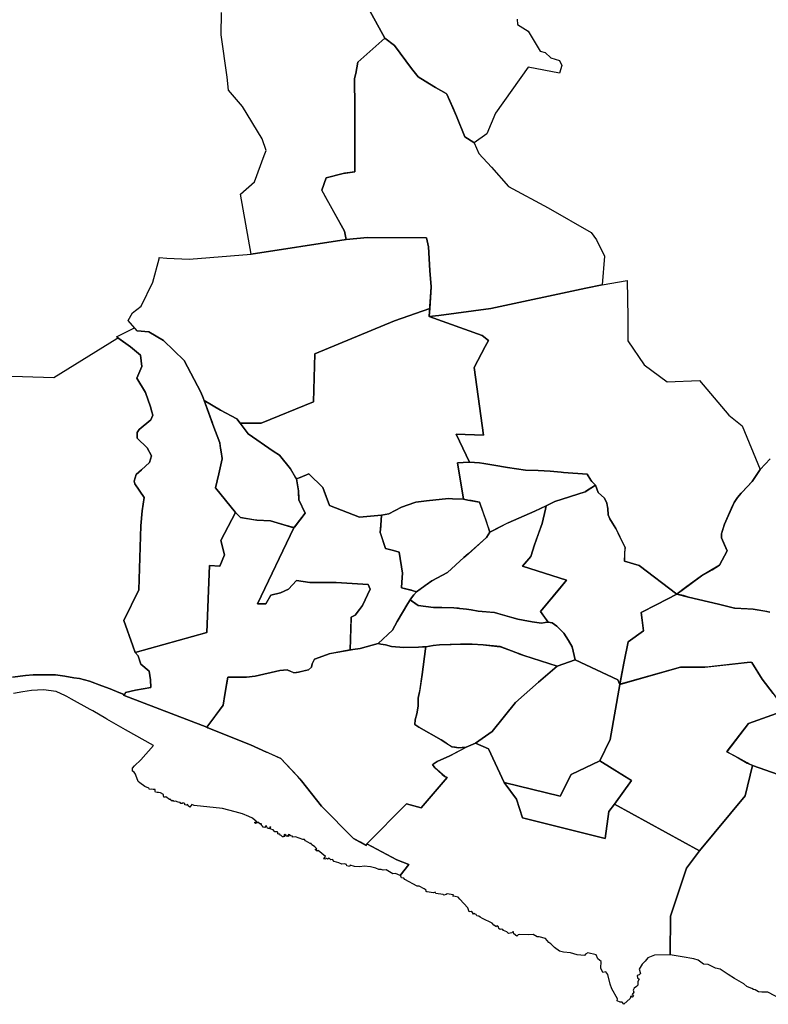
# Model space of a CAD drawing. Extents: x -9.48 to -9.309, y 38.676 to 38.759.
# Drawn here: x -9.393 to -9.367, y 38.692 to 38.726 of the extents above; entities that cross this region are included whole.
import ezdxf

# ---------------------------------------------------------------- set-up
doc = ezdxf.new("R2010")
doc.units = 0

msp = doc.modelspace()

# ---------------------------------------------------------------- linework, layer by layer
at = {"layer": 'tutor_bairro'}
for points in [[(-9.38108, 38.72596), (-9.38083, 38.72551), (-9.38051, 38.72493), (-9.38143, 38.72411), (-9.3815, 38.72373), (-9.38154, 38.72356), (-9.38153, 38.72257), (-9.38153, 38.72038), (-9.38189, 38.72033), (-9.38193, 38.72032), (-9.38251, 38.72018), (-9.38266, 38.71976), (-9.38259, 38.71962), (-9.38189, 38.71836), (-9.38183, 38.71808), (-9.38506, 38.71758), (-9.38542, 38.71962), (-9.38495, 38.72004), (-9.38462, 38.72094), (-9.38455, 38.72111), (-9.38469, 38.7215), (-9.38536, 38.7226), (-9.38583, 38.72316), (-9.38588, 38.7236), (-9.38608, 38.72504), (-9.38607, 38.7258)], [(-9.37601, 38.72557), (-9.376, 38.72539), (-9.37564, 38.72516), (-9.37523, 38.72449), (-9.37506, 38.72444), (-9.37486, 38.72426), (-9.37457, 38.72417), (-9.37449, 38.724), (-9.37457, 38.72374), (-9.37564, 38.72394), (-9.37675, 38.72238), (-9.37704, 38.72167), (-9.37747, 38.72137), (-9.37748, 38.72138), (-9.37779, 38.72157), (-9.37807, 38.72227), (-9.3784, 38.72302), (-9.37843, 38.72304), (-9.37879, 38.72325), (-9.37938, 38.72361), (-9.3796, 38.7239), (-9.38018, 38.72468), (-9.38051, 38.72493), (-9.38108, 38.72596)], [(-9.393554, 38.713441), (-9.391776, 38.713392), (-9.389631, 38.714715), (-9.389593, 38.714731), (-9.389169, 38.71443), (-9.388826, 38.714146), (-9.388783, 38.713761), (-9.388955, 38.713359), (-9.388654, 38.712873), (-9.388488, 38.712388), (-9.388442, 38.712216), (-9.388407, 38.712105), (-9.388407, 38.712105), (-9.388472, 38.711944), (-9.388874, 38.711622), (-9.388944, 38.711513), (-9.388939, 38.711329), (-9.388601, 38.710998), (-9.388456, 38.710722), (-9.38852, 38.710496), (-9.388788, 38.710249), (-9.388976, 38.710086), (-9.38904, 38.709864), (-9.389024, 38.709776), (-9.388697, 38.709307), (-9.388772, 38.708847), (-9.388815, 38.708344), (-9.38888, 38.70616), (-9.38939, 38.70512), (-9.38909, 38.70426), (-9.38901, 38.70403), (-9.38891, 38.70392), (-9.388895, 38.703877), (-9.38881, 38.70364), (-9.38853, 38.7034), (-9.38849, 38.70311), (-9.38847, 38.70284), (-9.389, 38.70275), (-9.38934, 38.70267), (-9.38938, 38.70257), (-9.389414, 38.702613), (-9.389496, 38.702647), (-9.389496, 38.702647), (-9.389566, 38.702676), (-9.389861, 38.702802), (-9.390137, 38.7029), (-9.390564, 38.703057), (-9.390897, 38.703145), (-9.391095, 38.703178), (-9.391398, 38.703235), (-9.391723, 38.703271), (-9.392219, 38.703279), (-9.392476, 38.703273), (-9.392739, 38.703252), (-9.393176, 38.703199)], [(-9.36741, 38.70541), (-9.36751, 38.70543), (-9.36798, 38.70551), (-9.3686, 38.70554), (-9.36862, 38.70554), (-9.36916, 38.70568), (-9.37018, 38.70592), (-9.37035, 38.70597), (-9.37058, 38.70602), (-9.37057, 38.70603), (-9.37009, 38.70638), (-9.36974, 38.70664), (-9.36937, 38.70685), (-9.36913, 38.707), (-9.36886, 38.70749), (-9.36895, 38.7077), (-9.36906, 38.70793), (-9.36906, 38.70796), (-9.36906, 38.70807), (-9.36896, 38.7084), (-9.36867, 38.70905), (-9.36863, 38.70914), (-9.36851, 38.7093), (-9.36839, 38.70945), (-9.36817, 38.70968), (-9.36804, 38.70983), (-9.36801, 38.70985), (-9.36774, 38.71026), (-9.3674, 38.71062)], [(-9.3673, 38.70264), (-9.36767, 38.70313), (-9.36802, 38.70369), (-9.36808, 38.70371), (-9.36958, 38.70354), (-9.37039, 38.70354), (-9.37045, 38.70354), (-9.37227, 38.70303), (-9.37252, 38.70296), (-9.37244, 38.70338), (-9.37237, 38.70373), (-9.37223, 38.7044), (-9.37171, 38.70477), (-9.37171, 38.70478), (-9.37179, 38.70539), (-9.37179, 38.7054), (-9.37126, 38.70567), (-9.37058, 38.70602), (-9.37018, 38.70592), (-9.36916, 38.70568), (-9.36862, 38.70554), (-9.3686, 38.70554), (-9.36839, 38.70553), (-9.36835, 38.70553), (-9.36798, 38.70551), (-9.36756, 38.70544), (-9.36751, 38.70543), (-9.36741, 38.70541)], [(-9.393176, 38.703199), (-9.392739, 38.703252), (-9.392476, 38.703273), (-9.392219, 38.703279), (-9.391723, 38.703271), (-9.391398, 38.703235), (-9.391095, 38.703178), (-9.390897, 38.703145), (-9.390564, 38.703057), (-9.390137, 38.7029), (-9.389861, 38.702802), (-9.389566, 38.702676), (-9.389414, 38.702613), (-9.38938, 38.70257), (-9.38657, 38.70149), (-9.38654, 38.70147), (-9.38508, 38.70089), (-9.38454, 38.70065), (-9.38452, 38.700641), (-9.384491, 38.700628), (-9.38405, 38.70043), (-9.3834, 38.69974), (-9.38335, 38.69967), (-9.38267, 38.69881), (-9.38158, 38.69771), (-9.38115, 38.69747), (-9.38112, 38.69753), (-9.3801, 38.69698), (-9.3797, 38.69683), (-9.37999, 38.69645), (-9.38015, 38.69652), (-9.38024, 38.69651), (-9.38047, 38.69664), (-9.38057, 38.69663), (-9.38064, 38.69665), (-9.38072, 38.69665), (-9.38082, 38.6967), (-9.381, 38.69674), (-9.38122, 38.69677), (-9.38136, 38.69674), (-9.38155, 38.69676), (-9.38169, 38.6968), (-9.38172, 38.69676), (-9.3818, 38.69678), (-9.38182, 38.69683), (-9.38188, 38.69685), (-9.38197, 38.69684), (-9.38208, 38.69688), (-9.38224, 38.69693), (-9.38229, 38.697), (-9.38235, 38.69698), (-9.38241, 38.69704), (-9.38246, 38.69701), (-9.3825, 38.69703), (-9.38255, 38.69701), (-9.38259, 38.69702), (-9.38253, 38.6971), (-9.38278, 38.6973), (-9.38282, 38.69728), (-9.38288, 38.69733), (-9.38283, 38.69736), (-9.38289, 38.69742), (-9.38301, 38.6975), (-9.38302, 38.69754), (-9.38305, 38.69754), (-9.38321, 38.69763), (-9.38325, 38.69767), (-9.3833, 38.69767), (-9.38355, 38.69776), (-9.38365, 38.69775), (-9.38365, 38.69779), (-9.38367, 38.69779), (-9.38371, 38.6978), (-9.38372, 38.6978), (-9.38374, 38.69783), (-9.38378, 38.69785), (-9.3838, 38.69783), (-9.38379, 38.69779), (-9.3838, 38.69778), (-9.38383, 38.6978), (-9.38385, 38.69779), (-9.38387, 38.69779), (-9.38387, 38.69781), (-9.38392, 38.69785), (-9.38395, 38.69783), (-9.38392, 38.69778), (-9.38396, 38.69777), (-9.384, 38.69776), (-9.38402, 38.69779), (-9.38404, 38.69781), (-9.38407, 38.69782), (-9.38408, 38.69786), (-9.38412, 38.69786), (-9.38415, 38.69787), (-9.38415, 38.69792), (-9.38418, 38.69794), (-9.38425, 38.69794), (-9.38431, 38.698), (-9.3844, 38.69803), (-9.38441, 38.69805), (-9.38439, 38.69808), (-9.38443, 38.6981), (-9.38443, 38.69805), (-9.38447, 38.69805), (-9.38451, 38.69806), (-9.38455, 38.69815), (-9.38459, 38.69808), (-9.38465, 38.69809), (-9.38467, 38.69813), (-9.38472, 38.69817), (-9.38471, 38.69821), (-9.38477, 38.69821), (-9.3848, 38.69825), (-9.38483, 38.69826), (-9.38486, 38.69824), (-9.38491, 38.69822), (-9.38494, 38.69824), (-9.38495, 38.69825), (-9.38492, 38.69826), (-9.38489, 38.69826), (-9.38488, 38.69826), (-9.38487, 38.69827), (-9.38492, 38.69832), (-9.38501, 38.6984), (-9.38514, 38.69846), (-9.38535, 38.69855), (-9.3856, 38.69862), (-9.38604, 38.69873), (-9.387, 38.69883), (-9.38708, 38.69887), (-9.38715, 38.69878), (-9.3872, 38.69882), (-9.38722, 38.69887), (-9.38726, 38.69884), (-9.38732, 38.69885), (-9.38732, 38.6989), (-9.38738, 38.69892), (-9.38741, 38.6989), (-9.38745, 38.6989), (-9.38748, 38.69893), (-9.38754, 38.69894), (-9.38764, 38.69898), (-9.38768, 38.69897), (-9.38772, 38.699), (-9.38775, 38.69898), (-9.3878, 38.69902), (-9.38779, 38.69903), (-9.38784, 38.69904), (-9.38796, 38.69913), (-9.388, 38.69911), (-9.38803, 38.69912), (-9.38804, 38.69916), (-9.38804, 38.6992), (-9.38815, 38.69926), (-9.38821, 38.69927), (-9.38826, 38.69927), (-9.38832, 38.69929), (-9.38833, 38.69931), (-9.38833, 38.69937), (-9.38839, 38.69937), (-9.38846, 38.69939), (-9.38852, 38.69937), (-9.38854, 38.69942), (-9.38868, 38.69948), (-9.38885, 38.6996), (-9.3889, 38.69965), (-9.388989, 38.699867), (-9.389, 38.699899), (-9.389046, 38.699963), (-9.389095, 38.700001), (-9.389097, 38.700097), (-9.38903, 38.70018), (-9.38882, 38.70038), (-9.38838, 38.70087), (-9.38934, 38.70141), (-9.389967, 38.701772), (-9.390005, 38.701793), (-9.39045, 38.70205), (-9.390538, 38.702099), (-9.39117, 38.70245), (-9.391328, 38.702538), (-9.39135, 38.70255), (-9.391353, 38.702551), (-9.39138, 38.70256), (-9.39169, 38.70271), (-9.39213, 38.70277), (-9.39253, 38.702741), (-9.39283, 38.702693), (-9.393147, 38.702643)], [(-9.36713, 38.69989), (-9.368, 38.70019), (-9.36809, 38.70023), (-9.36818, 38.70028), (-9.36849, 38.70045), (-9.36887, 38.70066), (-9.36886, 38.70068), (-9.36814, 38.70162), (-9.36687, 38.70207)], [(-9.367, 38.69223), (-9.36748, 38.69248), (-9.36768, 38.69248), (-9.3678, 38.69249), (-9.36791, 38.69256), (-9.36797, 38.69257), (-9.36802, 38.69261), (-9.36811, 38.69264), (-9.3682, 38.69268), (-9.3683, 38.69277), (-9.36862, 38.69295), (-9.36883, 38.69308), (-9.3691, 38.69327), (-9.36926, 38.6933), (-9.36951, 38.69342), (-9.36967, 38.69344), (-9.36985, 38.69357), (-9.37, 38.69362), (-9.3704, 38.69368), (-9.3708, 38.69375), (-9.37079, 38.69507), (-9.37025, 38.6967), (-9.36981, 38.69729), (-9.36825, 38.69916), (-9.368, 38.70019), (-9.36713, 38.69989)]]:
    msp.add_lwpolyline(points, dxfattribs=at)
for points in [[(-9.38143, 38.72411), (-9.38051, 38.72493), (-9.38018, 38.72468), (-9.3796, 38.7239), (-9.37938, 38.72361), (-9.37905, 38.72341), (-9.37879, 38.72325), (-9.37843, 38.72304), (-9.3784, 38.72302), (-9.3782, 38.72257), (-9.37807, 38.72227), (-9.37779, 38.72157), (-9.37748, 38.72138), (-9.37747, 38.72137), (-9.37731, 38.72101), (-9.37688, 38.72054), (-9.37631, 38.71988), (-9.37495, 38.71916), (-9.37349, 38.71832), (-9.37331, 38.71807), (-9.37304, 38.71751), (-9.37312, 38.71654), (-9.37367, 38.71642), (-9.3769, 38.71573), (-9.37867, 38.7155), (-9.379, 38.71546), (-9.37894, 38.71647), (-9.37898, 38.71703), (-9.37903, 38.71783), (-9.37909, 38.71814), (-9.3811, 38.71815), (-9.38183, 38.71808), (-9.38189, 38.71836), (-9.38266, 38.71976), (-9.38251, 38.72018), (-9.38193, 38.72032), (-9.38153, 38.72038), (-9.38153, 38.72257), (-9.38154, 38.72356), (-9.3815, 38.72373), (-9.38143, 38.72411)], [(-9.380189, 38.715318), (-9.382893, 38.714196), (-9.382936, 38.712555), (-9.384717, 38.711835), (-9.385435, 38.711835), (-9.385543, 38.711978), (-9.386101, 38.712271), (-9.386655, 38.712603), (-9.38669, 38.7127), (-9.38677, 38.71289), (-9.387345, 38.71397), (-9.388043, 38.714648), (-9.388547, 38.714941), (-9.388944, 38.714975), (-9.389244, 38.715326), (-9.389094, 38.715586), (-9.388804, 38.715812), (-9.388407, 38.716632), (-9.388193, 38.717427), (-9.388186, 38.717473), (-9.38793, 38.71744), (-9.38717, 38.71741), (-9.38506, 38.71758), (-9.38183, 38.71808), (-9.3811, 38.71815), (-9.37909, 38.71814), (-9.37903, 38.71783), (-9.37898, 38.71703), (-9.37894, 38.71647), (-9.378984, 38.715728), (-9.380189, 38.715318)], [(-9.37808, 38.71146), (-9.37716, 38.71142), (-9.37747, 38.71373), (-9.3771, 38.71444), (-9.37699, 38.71465), (-9.3772, 38.71482), (-9.379, 38.71546), (-9.37867, 38.7155), (-9.3769, 38.71573), (-9.37367, 38.71642), (-9.37312, 38.71654), (-9.37227, 38.71668), (-9.37224, 38.71544), (-9.37224, 38.71463), (-9.37169, 38.71382), (-9.37091, 38.71324), (-9.3698, 38.71328), (-9.36881, 38.71211), (-9.36835, 38.71174), (-9.36774, 38.71026), (-9.36801, 38.70985), (-9.36804, 38.70983), (-9.368139, 38.709716), (-9.36839, 38.70945), (-9.36851, 38.7093), (-9.36863, 38.70914), (-9.36896, 38.7084), (-9.36906, 38.70808), (-9.36906, 38.70807), (-9.36906, 38.70796), (-9.36906, 38.70793), (-9.36886, 38.70749), (-9.36913, 38.707), (-9.36974, 38.70664), (-9.370277, 38.706244), (-9.37057, 38.70603), (-9.37058, 38.70602), (-9.37186, 38.70699), (-9.37236, 38.70714), (-9.37234, 38.7076), (-9.37244, 38.70781), (-9.37252, 38.70797), (-9.37257, 38.70809), (-9.37265, 38.70825), (-9.37286, 38.70858), (-9.37291, 38.70872), (-9.37293, 38.70893), (-9.37296, 38.70911), (-9.37304, 38.70928), (-9.37325, 38.70948), (-9.37334, 38.70972), (-9.3734, 38.70978), (-9.37347, 38.70985), (-9.3735, 38.7099), (-9.37363, 38.7101), (-9.37443, 38.71016), (-9.37451, 38.71017), (-9.37489, 38.7102), (-9.3753, 38.71022), (-9.37573, 38.71024), (-9.37634, 38.71033), (-9.3768, 38.71041), (-9.37714, 38.71046), (-9.37729, 38.71048), (-9.37763, 38.71051), (-9.37808, 38.71146)], [(-9.3772, 38.71482), (-9.37699, 38.71465), (-9.3771, 38.71444), (-9.37747, 38.71373), (-9.37716, 38.71142), (-9.37808, 38.71146), (-9.37763, 38.71051), (-9.37764, 38.71051), (-9.37765, 38.71051), (-9.37804, 38.71049), (-9.37784, 38.70925), (-9.378208, 38.70926), (-9.37821, 38.70926), (-9.378212, 38.70926), (-9.37835, 38.70927), (-9.37909, 38.70919), (-9.37946, 38.70915), (-9.37949, 38.70914), (-9.37994, 38.70898), (-9.38038, 38.70875), (-9.38063, 38.70871), (-9.38137, 38.70864), (-9.3824, 38.70903), (-9.382529, 38.709394), (-9.38262, 38.70965), (-9.3831, 38.71011), (-9.38339, 38.70999), (-9.38352, 38.70994), (-9.38355, 38.70999), (-9.38372, 38.71028), (-9.3841, 38.71074), (-9.38431, 38.71088), (-9.385157, 38.711467), (-9.385435, 38.711835), (-9.384717, 38.711835), (-9.382936, 38.712555), (-9.382893, 38.714196), (-9.380189, 38.715318), (-9.378984, 38.715728), (-9.379, 38.71546), (-9.3772, 38.71482)], [(-9.38609, 38.70784), (-9.38597, 38.70736), (-9.38613, 38.70697), (-9.38648, 38.70699), (-9.38657, 38.70471), (-9.38901, 38.70403), (-9.38909, 38.70426), (-9.38939, 38.70512), (-9.38888, 38.70616), (-9.388815, 38.708344), (-9.388772, 38.708847), (-9.388697, 38.709307), (-9.389024, 38.709776), (-9.38904, 38.709864), (-9.388976, 38.710086), (-9.388788, 38.710249), (-9.38852, 38.710496), (-9.388456, 38.710722), (-9.388601, 38.710998), (-9.388939, 38.711329), (-9.388944, 38.711513), (-9.388874, 38.711622), (-9.388472, 38.711944), (-9.388407, 38.712105), (-9.388442, 38.712216), (-9.388488, 38.712388), (-9.388654, 38.712873), (-9.388955, 38.713359), (-9.388783, 38.713761), (-9.388826, 38.714146), (-9.389169, 38.71443), (-9.389641, 38.714765), (-9.389032, 38.715078), (-9.388944, 38.714975), (-9.388547, 38.714941), (-9.388043, 38.714648), (-9.387345, 38.71397), (-9.38677, 38.71289), (-9.38669, 38.7127), (-9.386655, 38.712603), (-9.386556, 38.71233), (-9.38636, 38.71179), (-9.38613, 38.71117), (-9.386112, 38.711054), (-9.3861, 38.71098), (-9.386082, 38.710853), (-9.38605, 38.71063), (-9.38605, 38.71062), (-9.38616, 38.71011), (-9.38627, 38.70964), (-9.38559, 38.7088), (-9.38609, 38.70784)], [(-9.386655, 38.712603), (-9.386101, 38.712271), (-9.385543, 38.711978), (-9.385157, 38.711467), (-9.38431, 38.71088), (-9.3841, 38.71074), (-9.38372, 38.71028), (-9.38355, 38.70999), (-9.38352, 38.70994), (-9.38345, 38.70953), (-9.38345, 38.70942), (-9.38344, 38.70923), (-9.38322, 38.70877), (-9.38359, 38.7083), (-9.38361, 38.70828), (-9.383866, 38.708348), (-9.3844, 38.70851), (-9.384865, 38.70853), (-9.38487, 38.70853), (-9.38497, 38.70855), (-9.38542, 38.70863), (-9.38559, 38.7088), (-9.38627, 38.70964), (-9.38616, 38.71011), (-9.38605, 38.71062), (-9.38605, 38.71063), (-9.386082, 38.710853), (-9.3861, 38.71098), (-9.38613, 38.71117), (-9.38636, 38.71179), (-9.386655, 38.712603)], [(-9.386655, 38.712603), (-9.386376, 38.711835), (-9.386655, 38.712603), (-9.386655, 38.712603)], [(-9.37763, 38.71051), (-9.37729, 38.71048), (-9.37714, 38.71046), (-9.3768, 38.71041), (-9.37634, 38.71033), (-9.37573, 38.71024), (-9.3753, 38.71022), (-9.37489, 38.7102), (-9.37451, 38.71017), (-9.37443, 38.71016), (-9.37363, 38.7101), (-9.3735, 38.7099), (-9.37347, 38.70985), (-9.3734, 38.70978), (-9.37334, 38.70972), (-9.37369, 38.70951), (-9.3737, 38.7095), (-9.37473, 38.70917), (-9.37502, 38.70902), (-9.37541, 38.70884), (-9.37632, 38.70844), (-9.37656, 38.70832), (-9.37694, 38.70813), (-9.37707, 38.70852), (-9.37729, 38.70915), (-9.37758, 38.7092), (-9.37769, 38.70922), (-9.37784, 38.70925), (-9.37804, 38.71049), (-9.37765, 38.71051), (-9.37764, 38.71051), (-9.37763, 38.71051)], [(-9.37994, 38.70623), (-9.37958, 38.70614), (-9.37943, 38.7061), (-9.37952, 38.70599), (-9.3796, 38.70589), (-9.37965, 38.70582), (-9.37973, 38.7057), (-9.38009, 38.70509), (-9.38025, 38.70479), (-9.38074, 38.70434), (-9.38135, 38.70417), (-9.3816, 38.70414), (-9.38166, 38.70413), (-9.38169, 38.704125), (-9.381662, 38.705176), (-9.38166, 38.70524), (-9.38152, 38.7053), (-9.38138, 38.7055), (-9.38127, 38.70563), (-9.38101, 38.70619), (-9.38108, 38.70635), (-9.38217, 38.70642), (-9.38264, 38.70642), (-9.38306, 38.70642), (-9.38352, 38.70648), (-9.38379, 38.70619), (-9.38406, 38.70606), (-9.38439, 38.70598), (-9.38456, 38.70569), (-9.38485, 38.70569), (-9.38361, 38.70827), (-9.38322, 38.70877), (-9.38344, 38.70923), (-9.38345, 38.70953), (-9.38352, 38.70994), (-9.38339, 38.70999), (-9.3831, 38.71011), (-9.38262, 38.70965), (-9.3824, 38.70903), (-9.38137, 38.70864), (-9.38063, 38.70871), (-9.38067, 38.70811), (-9.38049, 38.70757), (-9.38022, 38.7075), (-9.38002, 38.70745), (-9.37991, 38.70673), (-9.37993, 38.70643), (-9.37994, 38.70623)], [(-9.37473, 38.70917), (-9.3737, 38.7095), (-9.37334, 38.70972), (-9.37325, 38.70948), (-9.37304, 38.70928), (-9.37296, 38.70911), (-9.37295, 38.70903), (-9.37293, 38.70893), (-9.37291, 38.70872), (-9.37286, 38.70858), (-9.37277, 38.70843), (-9.37265, 38.70825), (-9.3726, 38.70814), (-9.37257, 38.70809), (-9.37252, 38.70797), (-9.37244, 38.70781), (-9.37234, 38.7076), (-9.37236, 38.70742), (-9.37236, 38.70714), (-9.37186, 38.70699), (-9.37058, 38.70602), (-9.37126, 38.70567), (-9.37179, 38.7054), (-9.37171, 38.70477), (-9.37223, 38.7044), (-9.37237, 38.70373), (-9.37252, 38.70295), (-9.37259, 38.70311), (-9.37404, 38.70379), (-9.37414, 38.70423), (-9.37426, 38.70444), (-9.37442, 38.70469), (-9.37466, 38.70493), (-9.37482, 38.70504), (-9.37495, 38.70507), (-9.37496, 38.70507), (-9.37522, 38.70543), (-9.37433, 38.70649), (-9.37583, 38.70697), (-9.37554, 38.7073), (-9.37542, 38.7077), (-9.37516, 38.70842), (-9.37504, 38.70891), (-9.37502, 38.70902), (-9.37473, 38.70917)], [(-9.383442, 38.709287), (-9.383443, 38.709288), (-9.38345, 38.70942), (-9.38345, 38.70953), (-9.383442, 38.709287)], [(-9.38063, 38.70871), (-9.38038, 38.70875), (-9.37994, 38.70898), (-9.37949, 38.70914), (-9.37946, 38.70915), (-9.37909, 38.70919), (-9.37835, 38.70927), (-9.37821, 38.70926), (-9.37784, 38.70925), (-9.37769, 38.70922), (-9.37729, 38.70915), (-9.37694, 38.70813), (-9.37705, 38.70795), (-9.37767, 38.70739), (-9.37768, 38.70739), (-9.37782, 38.70726), (-9.37838, 38.70676), (-9.37891, 38.70647), (-9.37943, 38.7061), (-9.37958, 38.70614), (-9.37961, 38.70615), (-9.37994, 38.70623), (-9.37993, 38.70643), (-9.37991, 38.70673), (-9.38002, 38.70745), (-9.38022, 38.7075), (-9.38049, 38.70757), (-9.38065, 38.70806), (-9.38067, 38.70811), (-9.38065, 38.70837), (-9.38063, 38.70871)], [(-9.37575, 38.70706), (-9.37583, 38.70697), (-9.37433, 38.70649), (-9.37457, 38.7062), (-9.37522, 38.70543), (-9.37508, 38.70524), (-9.37496, 38.70507), (-9.37506, 38.70505), (-9.37518, 38.70503), (-9.3755, 38.70508), (-9.37581, 38.70513), (-9.37599, 38.70517), (-9.37619, 38.70522), (-9.37643, 38.70529), (-9.37667, 38.70536), (-9.37678, 38.70539), (-9.37694, 38.70541), (-9.37707, 38.70542), (-9.37734, 38.70544), (-9.37758, 38.70548), (-9.37773, 38.70551), (-9.37796, 38.70553), (-9.37801, 38.70554), (-9.37817, 38.70555), (-9.37857, 38.70556), (-9.37886, 38.70556), (-9.37938, 38.70563), (-9.37965, 38.70582), (-9.3796, 38.70589), (-9.37952, 38.70599), (-9.37943, 38.7061), (-9.37914, 38.70631), (-9.37891, 38.70647), (-9.37838, 38.70676), (-9.37782, 38.70726), (-9.37768, 38.70739), (-9.37705, 38.70795), (-9.37694, 38.70813), (-9.37676, 38.70822), (-9.37656, 38.70832), (-9.37637, 38.70842), (-9.37632, 38.70844), (-9.37541, 38.70884), (-9.37502, 38.70902), (-9.37504, 38.70891), (-9.37516, 38.70842), (-9.37528, 38.70808), (-9.37542, 38.7077), (-9.37554, 38.7073), (-9.37575, 38.70706)], [(-9.38352, 38.70648), (-9.38306, 38.70642), (-9.38264, 38.70642), (-9.38217, 38.70642), (-9.38108, 38.70635), (-9.38101, 38.70619), (-9.38127, 38.70563), (-9.38138, 38.7055), (-9.38152, 38.7053), (-9.38166, 38.70524), (-9.38169, 38.70412), (-9.38241, 38.70399), (-9.3829, 38.70381), (-9.38298, 38.70365), (-9.38301, 38.70353), (-9.38311, 38.70345), (-9.38345, 38.70336), (-9.38361, 38.70334), (-9.38373, 38.7034), (-9.38383, 38.70344), (-9.38408, 38.70342), (-9.38493, 38.70323), (-9.38522, 38.7032), (-9.38586, 38.7032), (-9.38596, 38.70261), (-9.38601, 38.70224), (-9.38657, 38.70149), (-9.38938, 38.70257), (-9.38934, 38.70267), (-9.389, 38.70275), (-9.38847, 38.70284), (-9.38849, 38.70311), (-9.38853, 38.7034), (-9.38881, 38.70364), (-9.38891, 38.70392), (-9.38901, 38.70403), (-9.38657, 38.70471), (-9.38648, 38.70699), (-9.38613, 38.70697), (-9.38597, 38.70736), (-9.38609, 38.70784), (-9.38559, 38.7088), (-9.38542, 38.70863), (-9.38487, 38.70853), (-9.3844, 38.70851), (-9.38361, 38.70827), (-9.38485, 38.70569), (-9.38456, 38.70569), (-9.38439, 38.70598), (-9.38406, 38.70606), (-9.38379, 38.70619), (-9.38352, 38.70648)], [(-9.380664, 38.708183), (-9.380665, 38.708183), (-9.38063, 38.70871), (-9.38065, 38.70837), (-9.380664, 38.708183)], [(-9.37965, 38.70582), (-9.379602, 38.705787), (-9.37938, 38.70563), (-9.37886, 38.70556), (-9.37817, 38.70555), (-9.377968, 38.705532), (-9.37796, 38.70553), (-9.37773, 38.70551), (-9.37758, 38.70548), (-9.37734, 38.70544), (-9.37678, 38.70539), (-9.37619, 38.70522), (-9.37599, 38.70517), (-9.37581, 38.70513), (-9.3755, 38.70508), (-9.37518, 38.70503), (-9.37506, 38.70505), (-9.37496, 38.70507), (-9.37482, 38.70504), (-9.37466, 38.70493), (-9.37442, 38.70469), (-9.37426, 38.70444), (-9.37414, 38.70423), (-9.37404, 38.70379), (-9.37465, 38.70357), (-9.37578, 38.70393), (-9.375955, 38.703995), (-9.37596, 38.704), (-9.37629, 38.70412), (-9.37659, 38.70424), (-9.37717, 38.70429), (-9.37754, 38.70432), (-9.37761, 38.70432), (-9.37794, 38.70432), (-9.37865, 38.7043), (-9.37887, 38.70427), (-9.37912, 38.70423), (-9.37923, 38.70423), (-9.37937, 38.70422), (-9.37987, 38.7042), (-9.38029, 38.70424), (-9.38049, 38.70429), (-9.38065, 38.70432), (-9.380726, 38.704337), (-9.38074, 38.70434), (-9.38025, 38.70479), (-9.38009, 38.70509), (-9.37973, 38.7057), (-9.37965, 38.70582)], [(-9.38657, 38.70149), (-9.38639, 38.70173), (-9.38601, 38.70224), (-9.38596, 38.70261), (-9.38589, 38.70301), (-9.38586, 38.7032), (-9.38522, 38.7032), (-9.38493, 38.70323), (-9.38408, 38.70342), (-9.38383, 38.70344), (-9.38381, 38.70343), (-9.38373, 38.7034), (-9.38362, 38.70335), (-9.38361, 38.70335), (-9.38361, 38.70334), (-9.38352, 38.70335), (-9.38345, 38.70336), (-9.38327, 38.70341), (-9.38311, 38.70345), (-9.38301, 38.70353), (-9.38298, 38.70365), (-9.3829, 38.70381), (-9.38237, 38.704), (-9.38166, 38.70413), (-9.3816, 38.70414), (-9.38135, 38.70417), (-9.38074, 38.70434), (-9.38065, 38.70432), (-9.38049, 38.70429), (-9.38029, 38.70424), (-9.37987, 38.7042), (-9.37937, 38.70422), (-9.37923, 38.70423), (-9.37912, 38.70423), (-9.37913, 38.70416), (-9.37924, 38.70329), (-9.37933, 38.7027), (-9.37938, 38.70248), (-9.37938, 38.70221), (-9.37942, 38.70195), (-9.37948, 38.70174), (-9.37949, 38.70159), (-9.37936, 38.70149), (-9.3786, 38.70106), (-9.37844, 38.70096), (-9.37822, 38.70083), (-9.37799, 38.70079), (-9.37788, 38.7008), (-9.37775, 38.70081), (-9.37793, 38.70071), (-9.3783, 38.70052), (-9.37873, 38.70033), (-9.37885, 38.70025), (-9.37889, 38.70022), (-9.37881, 38.70011), (-9.37856, 38.69989), (-9.37847, 38.69982), (-9.37845, 38.69981), (-9.37839, 38.69978), (-9.37928, 38.69875), (-9.37978, 38.69889), (-9.38112, 38.69753), (-9.38115, 38.69747), (-9.38134, 38.69758), (-9.38158, 38.69771), (-9.38267, 38.69881), (-9.38335, 38.69967), (-9.3834, 38.69974), (-9.38347, 38.69982), (-9.38405, 38.70043), (-9.38454, 38.70065), (-9.38508, 38.70089), (-9.38654, 38.70147), (-9.38657, 38.70149)], [(-9.37528, 38.70302), (-9.37607, 38.70233), (-9.37686, 38.70135), (-9.37743, 38.70095), (-9.37775, 38.70081), (-9.37788, 38.7008), (-9.37799, 38.70079), (-9.37812, 38.70081), (-9.37822, 38.70083), (-9.37837, 38.70091), (-9.37844, 38.70096), (-9.3786, 38.70106), (-9.37936, 38.70149), (-9.37949, 38.70159), (-9.37948, 38.70174), (-9.37942, 38.70195), (-9.37938, 38.70221), (-9.37938, 38.70235), (-9.37938, 38.70248), (-9.37933, 38.7027), (-9.37932, 38.70272), (-9.37924, 38.70329), (-9.37913, 38.70416), (-9.37912, 38.70423), (-9.37887, 38.70427), (-9.37865, 38.7043), (-9.37825, 38.70431), (-9.37794, 38.70432), (-9.37761, 38.70432), (-9.37754, 38.70432), (-9.37717, 38.70429), (-9.37669, 38.70424), (-9.37659, 38.70424), (-9.37658, 38.70423), (-9.37629, 38.70412), (-9.37596, 38.704), (-9.37595, 38.70399), (-9.37578, 38.70393), (-9.37465, 38.70357), (-9.37528, 38.70302)], [(-9.37699, 38.70076), (-9.37743, 38.70095), (-9.37686, 38.70135), (-9.37607, 38.70233), (-9.37528, 38.70302), (-9.37465, 38.70357), (-9.37404, 38.70379), (-9.37259, 38.70311), (-9.37252, 38.70295), (-9.37285, 38.70107), (-9.3732, 38.70035), (-9.37417, 38.69989), (-9.37455, 38.69915), (-9.37645, 38.69961), (-9.37699, 38.70076)], [(-9.36818, 38.70027), (-9.36803, 38.70021), (-9.368, 38.70019), (-9.36825, 38.69916), (-9.36981, 38.69729), (-9.3727, 38.69888), (-9.37212, 38.69968), (-9.37227, 38.69977), (-9.3732, 38.70035), (-9.37285, 38.70107), (-9.37252, 38.70295), (-9.37045, 38.70354), (-9.36962, 38.70353), (-9.36808, 38.70371), (-9.36802, 38.70369), (-9.36767, 38.70313), (-9.3673, 38.70264), (-9.36709, 38.70236), (-9.36687, 38.70207), (-9.36814, 38.70162), (-9.36887, 38.70066), (-9.36876, 38.7006), (-9.36849, 38.70045), (-9.36818, 38.70027)], [(-9.37999, 38.69645), (-9.3797, 38.69683), (-9.3801, 38.69698), (-9.38112, 38.69753), (-9.37978, 38.69889), (-9.37928, 38.69875), (-9.37839, 38.69978), (-9.37847, 38.69982), (-9.37881, 38.70011), (-9.37889, 38.70022), (-9.37873, 38.70033), (-9.3783, 38.70052), (-9.37775, 38.70081), (-9.37743, 38.70095), (-9.37699, 38.70076), (-9.37645, 38.69961), (-9.37603, 38.69905), (-9.37583, 38.69841), (-9.37302, 38.69771), (-9.37289, 38.69863), (-9.3727, 38.69888), (-9.36981, 38.69729), (-9.37025, 38.6967), (-9.37079, 38.69507), (-9.3708, 38.69375), (-9.37134, 38.69374), (-9.37156, 38.69365), (-9.37165, 38.69354), (-9.37176, 38.69343), (-9.37186, 38.69326), (-9.37181, 38.69312), (-9.37186, 38.69307), (-9.37193, 38.69305), (-9.37192, 38.69297), (-9.37186, 38.69292), (-9.3719, 38.69285), (-9.3719, 38.69272), (-9.37195, 38.69267), (-9.37203, 38.69262), (-9.37206, 38.69255), (-9.37204, 38.69248), (-9.3721, 38.6924), (-9.37205, 38.69235), (-9.37209, 38.69231), (-9.37214, 38.69235), (-9.37217, 38.69227), (-9.37238, 38.69207), (-9.37244, 38.69214), (-9.3725, 38.69214), (-9.37261, 38.69219), (-9.3726, 38.69226), (-9.37279, 38.6926), (-9.37284, 38.69275), (-9.37292, 38.69308), (-9.37299, 38.69318), (-9.3731, 38.69315), (-9.37316, 38.6933), (-9.37315, 38.69353), (-9.37327, 38.69362), (-9.37332, 38.69375), (-9.3736, 38.69382), (-9.37369, 38.69378), (-9.37372, 38.69373), (-9.37397, 38.69375), (-9.3742, 38.69382), (-9.37443, 38.69384), (-9.37457, 38.69388), (-9.37474, 38.694), (-9.37486, 38.69413), (-9.37493, 38.69417), (-9.37505, 38.69431), (-9.37526, 38.69436), (-9.37533, 38.69437), (-9.37546, 38.69444), (-9.37564, 38.69443), (-9.37592, 38.69444), (-9.37598, 38.69443), (-9.37602, 38.69439), (-9.37612, 38.69447), (-9.37613, 38.69453), (-9.37616, 38.69453), (-9.37619, 38.6945), (-9.37631, 38.69448), (-9.37636, 38.69453), (-9.37647, 38.69458), (-9.3765, 38.69461), (-9.37655, 38.69463), (-9.37659, 38.69461), (-9.37663, 38.69465), (-9.37665, 38.6947), (-9.37669, 38.69475), (-9.37671, 38.69471), (-9.3768, 38.69476), (-9.37686, 38.69483), (-9.37719, 38.69499), (-9.37727, 38.69503), (-9.37731, 38.69507), (-9.37738, 38.69508), (-9.37741, 38.69512), (-9.37744, 38.69514), (-9.37746, 38.69516), (-9.37749, 38.69514), (-9.37753, 38.69519), (-9.37758, 38.69523), (-9.37764, 38.69522), (-9.37769, 38.69535), (-9.37796, 38.69565), (-9.37802, 38.69571), (-9.37812, 38.69574), (-9.3782, 38.69575), (-9.37818, 38.69579), (-9.37825, 38.6958), (-9.37839, 38.69583), (-9.37842, 38.69581), (-9.3785, 38.69578), (-9.37853, 38.69581), (-9.37878, 38.69584), (-9.3788, 38.69588), (-9.37886, 38.69586), (-9.37908, 38.6959), (-9.37912, 38.69592), (-9.37911, 38.69595), (-9.37917, 38.696), (-9.37934, 38.69609), (-9.37941, 38.69609), (-9.37983, 38.69632), (-9.37987, 38.69636), (-9.37995, 38.69637), (-9.37998, 38.69645), (-9.37999, 38.69645)], [(-9.37289, 38.69863), (-9.37302, 38.69771), (-9.37583, 38.69841), (-9.37603, 38.69905), (-9.37645, 38.69961), (-9.37455, 38.69915), (-9.37417, 38.69989), (-9.3732, 38.70035), (-9.37212, 38.69968), (-9.3727, 38.69888), (-9.37289, 38.69863)]]:
    msp.add_lwpolyline(points, close=True, dxfattribs=at)

doc.saveas('drawing.dxf')
